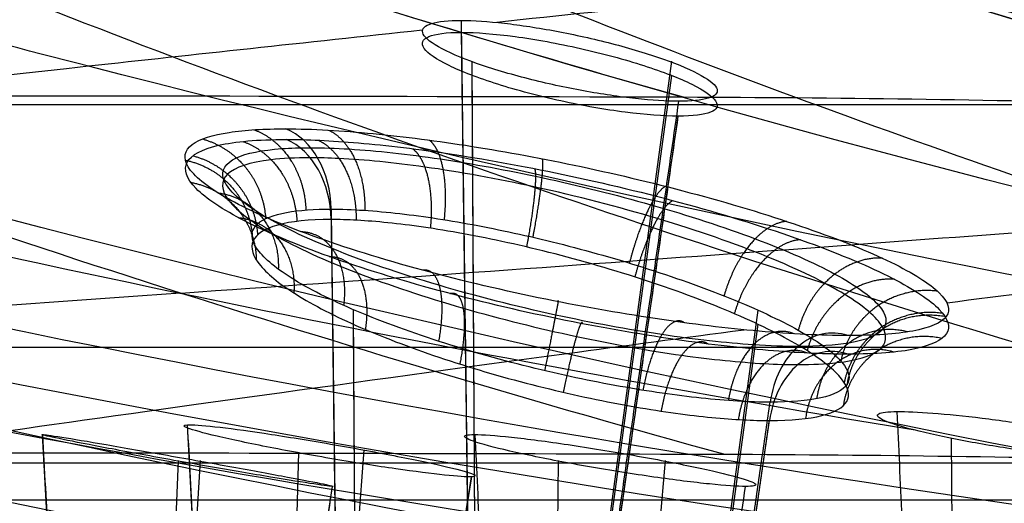
# Model space of a CAD drawing. Units: millimetres. Extents: x -63 to 63, y -41 to 24.
# Drawn here: x -38 to -32, y -5 to -2 of the extents above; entities that cross this region are included whole.
import ezdxf

# ---------------------------------------------------------------- set-up
doc = ezdxf.new("R2010")
doc.units = ezdxf.units.MM
doc.layers.add('Layer 01', color=7, linetype='Continuous', true_color=0x000000)

# ---------------------------------------------------------------- blocks, each defined once
blk = doc.blocks.new('A515301-002')
at = {"layer": 'Layer 01', "extrusion": (0, -1, 0)}
blk.add_arc((0, 0, 2.8767), 49.8824, 90, 179.95491, dxfattribs=at)
at = {"layer": 'Layer 01', "extrusion": (1.90071e-32, 1, 1.06749e-16)}
blk.add_arc((0, 0, -4.973), 49.8824, 359.95491, 90, dxfattribs=at)
at = {"layer": 'Layer 01'}
for points, knots in [([(-34.0301, -4.9227, -36.472), (-35.1098, -4.6256, -36.8085), (-38.3894, -3.6495, -37.8914), (-41.4825, -2.5201, -38.9766), (-43.4443, -1.7043, -39.7213)], [-10.476777, -10.476777, -10.476777, -10.476777, -7.102578, 0, 0, 0, 0]), ([(-29.7408, -5.0029, -40.0503), (-31.1938, -4.6164, -40.5663), (-34.6317, -3.599, -41.8692), (-37.7773, -2.4231, -43.2272), (-39.5029, -1.6975, -44.0332)], [10.914051, 10.914051, 10.914051, 10.914051, 16.026608, 23.30094, 23.30094, 23.30094, 23.30094]), ([(-26.086, -5.151, -42.5179), (-27.9683, -4.6771, -43.2374), (-31.6584, -3.597, -44.8089), (-34.9495, -2.3464, -46.4698), (-36.4961, -1.6907, -47.3221)], [-12.000271, -12.000271, -12.000271, -12.000271, -6.064203, 0, 0, 0, 0]), ([(-30.5322, -2.8959, -39.4501), (-30.5967, -2.8781, -39.4728), (-31.4262, -2.649, -39.7647), (-32.2422, -2.409, -40.0628), (-32.9819, -2.1792, -40.3418)], [2.408982, 2.408982, 2.408982, 2.408982, 2.631924, 5.278487, 5.278487, 5.278487, 5.278487]), ([(-31.5232, -3.5663, -44.8146), (-32.34, -3.6282, -43.7599), (-34.2386, -3.7697, -41.3211), (-36.1366, -3.906, -38.8855), (-37.2038, -3.981, -37.5052)], [0.321071, 0.321071, 0.321071, 0.321071, 4.805795, 10.691935, 10.691935, 10.691935, 10.691935]), ([(-37.2082, -3.9806, -37.4997), (-38.3954, -4.0636, -35.9649), (-41.636, -4.2963, -31.3149), (-45.9212, -4.6273, -22.7882), (-49.0739, -4.8951, -11.714), (-49.909, -4.9638, -3.9477), (-49.9118, -4.964, -0.039)], [0.453307, 0.453307, 0.453307, 0.453307, 6.999159, 19.464414, 31.92967, 44.353603, 44.353603, 44.353603, 44.353603]), ([(-49.8824, -4.973, -0.0393), (-49.8789, -4.9736, -2.6627), (-49.4516, -4.9555, -7.5555), (-48.1908, -4.9349, -13.2406), (-46.543, -4.9261, -18.198), (-44.3171, -4.9206, -23.1214), (-41.4006, -4.9147, -28.0235), (-37.9142, -4.9126, -32.5806), (-35.3467, -4.9184, -35.2423), (-34.0301, -4.9227, -36.472)], [-40.927093, -40.927093, -40.927093, -40.927093, -35.096978, -29.247481, -23.397985, -17.548489, -11.698993, -5.849496, 0, 0, 0, 0])]:
    blk.add_open_spline(points, degree=3, knots=knots, dxfattribs=at)
for points in [[(-36.6717, -2.1103, -37.0244), (-35.8799, -2.3601, -36.7656), (-35.0843, -2.6006, -36.5008), (-34.2683, -2.831, -36.2483)], [(-49.8824, -2.8767, 0.0393), (-49.8756, -2.876, -2.7045), (-49.4354, -2.8578, -8.0972), (-47.4669, -2.8348, -16.0131), (-44.2764, -2.8282, -23.4403), (-39.8595, -2.8207, -30.3613), (-36.2188, -2.8252, -34.4016), (-34.2683, -2.831, -36.2483)], [(-34.2683, -2.831, -36.2483), (-33.3702, -2.8336, -37.0982), (-31.5963, -2.8609, -38.6484), (-28.99, -2.9438, -40.636), (-27.2256, -3.0223, -41.8101), (-26.3476, -3.0653, -42.3563)], [(-34.0301, -4.9227, -36.472), (-33.1357, -4.9256, -37.3074), (-31.3663, -4.9518, -38.8362), (-28.7025, -5.0341, -40.8403), (-26.9508, -5.11, -41.9873), (-26.086, -5.151, -42.5179)]]:
    blk.add_open_spline(points, degree=3, dxfattribs=at)
blk = doc.blocks.new('A515301-003')
at = {"layer": 'Layer 01'}
for p, q in [((-35.4736, -7.5704, -31.4696), (-35.5012, -2.6203, -30.7917)), ((-35.0052, -7.5704, -31.9898), (-34.3341, -2.6214, -32.0881)), ((-35.4736, -7.6504, 31.4696), (-35.5012, -2.7051, 30.7924)), ((-35.0052, -7.6504, 31.9898), (-34.3346, -2.7051, 32.0881)), ((-34.9803, -7.6809, 31.4964), (-34.296, -2.9436, 30.8803)), ((-36.1787, -7.1243, -30.6282), (-36.1957, -4.0768, -30.2109)), ((-34.2422, -7.1243, -32.779), (-33.8292, -4.0795, -32.8395)), ((-36.1787, -7.2043, 30.6282), (-36.1957, -4.1621, 30.2116)), ((-34.2422, -7.2043, 32.779), (-33.8296, -4.1621, 32.8394)), ((-36.913, -9.7153, -8.4251), (-37.1667, -4.7502, -8.483)), ((-34.1391, -7.3304, 30.739), (-33.7628, -4.7254, 30.4002)), ((-37.7564, -9.7653, 2.8295), (-38.0155, -4.8074, 2.8489)), ((-32.662, -9.6536, -18.4533), (-32.6969, -4.826, -17.8867)), ((-36.4943, -9.7336, -8.6886), (-36.1339, -4.8964, -9.1285)), ((-36.6501, -9.7336, -8.0061), (-36.5166, -4.9099, -7.4549)), ((-37.434, -9.7836, 2.4543), (-37.2198, -4.9599, 1.9291)), ((-37.3817, -9.7836, 3.1524), (-37.0917, -4.9599, 3.6397)), ((-35.0475, -9.7836, 13.3791), (-34.9976, -4.9599, 12.8142)), ((-34.7918, -9.7836, 14.0307), (-34.3709, -4.9599, 14.411)), ((-36.2315, -9.752, -8.2696), (-35.5062, -5.0549, -8.1041)), ((-37.0593, -9.802, 2.7772), (-36.3184, -5.1113, 2.7217))]:
    blk.add_line(p, q, dxfattribs=at)
at = {"layer": 'Layer 01', "extrusion": (-0.001677, -0.01648, 0.999863)}
blk.add_arc((-29.2824, 87.9971, 0.1489), 96.9822, 257.308195, 270, dxfattribs=at)
at = {"layer": 'Layer 01'}
blk.add_arc((-20.2205, 90.5217), 97.9954, 251.032485, 264.188545, dxfattribs=at)
at = {"layer": 'Layer 01', "extrusion": (-0.669139, 0.000672819, 0.743137)}
blk.add_arc((3.5333, -49.3804, -0.0018), 0.5, 91.04201, 163.39258, dxfattribs=at)
at = {"layer": 'Layer 01', "extrusion": (0.669129, -1.26929e-06, 0.743146)}
blk.add_arc((-3.5574, 49.3833, 0.0001), 0.4999, 270.99781, 342.7845, dxfattribs=at)
at = {"layer": 'Layer 01', "extrusion": (-0.669099, 0.000226276, 0.743174)}
blk.add_arc((4.7246, -44.935, -0.003), 0.5, 166.0377, 259.01405, dxfattribs=at)
at = {"layer": 'Layer 01', "extrusion": (0.66913, 1.00503e-06, 0.743145)}
blk.add_arc((-4.8208, 44.9416, 0), 0.5, 345.45917, 79.00181, dxfattribs=at)
at = {"layer": 'Layer 01'}
for points, knots in [([(-32.9105, -4.7823, -18.0579), (-35.7221, -4.3202, -18.3983), (-40.4861, -3.3339, -19.0091), (-45.0917, -2.0213, -19.6425), (-46.9519, -1.4281, -19.9046)], [6.170648, 6.170648, 6.170648, 6.170648, 15.063761, 21.320414, 21.320414, 21.320414, 21.320414]), ([(-24.95, -5.0445, -25.4048), (-29.249, -4.5279, -26.1165), (-35.1274, -3.4329, -27.2537), (-40.6765, -1.8603, -28.4741), (-42.0993, -1.4189, -28.7964)], [0.306203, 0.306203, 0.306203, 0.306203, 15.063761, 20.302158, 20.302158, 20.302158, 20.302158]), ([(-21.8904, -4.3955, -32.8585), (-25.6522, -3.8792, -33.6661), (-30.3414, -2.9357, -34.9206), (-34.7657, -1.6794, -36.2496), (-35.6032, -1.4258, -36.5159)], [0, 0, 0, 0, 11.71506, 14.52898, 14.52898, 14.52898, 14.52898]), ([(-29.0915, -5.8629, -8.9088), (-33.9369, -5.3653, -9.1713), (-41.0118, -4.1203, -9.5956), (-47.8393, -2.141, -10.0403), (-49.9502, -1.4491, -10.1798)], [0.307397, 0.307397, 0.307397, 0.307397, 15.063761, 21.853026, 21.853026, 21.853026, 21.853026]), ([(-21.994, -5.3793, -33.005), (-26.9135, -4.7012, -34.0802), (-31.9577, -3.6081, -35.5129), (-36.5518, -2.1477, -36.9893), (-36.6236, -2.1251, -37.0128)], [-15.558023, -15.558023, -15.558023, -15.558023, -0.243697, 0, 0, 0, 0]), ([(-35.7942, -2.4404, -31.4614), (-36.4828, -2.5137, -30.2831), (-38.6006, -2.743, -26.3569), (-40.8911, -3.0047, -20.6886), (-42.5886, -3.2073, -14.5347), (-43.8907, -3.361, -8.1866), (-44.3946, -3.4134, -3.2804), (-44.3934, -3.4132, 0.0181)], [6.045277, 6.045277, 6.045277, 6.045277, 10.541176, 20.659176, 25.718176, 30.777176, 40.913759, 40.913759, 40.913759, 40.913759]), ([(-28.2701, -5.7269, -13.2205), (-33.058, -5.2242, -13.6162), (-38.3174, -4.2979, -14.098), (-43.4151, -2.9774, -14.5966), (-43.8511, -2.8613, -14.6394)], [0.307099, 0.307099, 0.307099, 0.307099, 15.063761, 16.448855, 16.448855, 16.448855, 16.448855]), ([(-33.5938, -4.2917, -30.2481), (-33.6737, -4.2917, -30.1593), (-33.9127, -4.283, -29.9373), (-34.3885, -4.23, -29.674), (-35.0335, -4.1112, -29.5506), (-35.721, -3.9359, -29.6569), (-36.3517, -3.7195, -30.0241), (-36.8059, -3.4962, -30.616), (-36.9992, -3.3067, -31.3284), (-36.9247, -3.1812, -32.0247), (-36.6937, -3.1337, -32.5141), (-36.5084, -3.1277, -32.7501), (-36.4475, -3.1278, -32.8178)], [0.1258454, 0.1258454, 0.1258454, 0.1258454, 0.1724483, 0.2526409, 0.3359732, 0.4272136, 0.5228755, 0.6186306, 0.7124784, 0.7986511, 0.87447, 0.9076272, 0.9076272, 0.9076272, 0.9076272]), ([(-36.4475, -3.1278, -32.8178), (-36.3778, -3.1279, -32.8951), (-36.151, -3.1356, -33.1108), (-35.6981, -3.1853, -33.3738), (-35.0786, -3.2992, -33.5088), (-34.4269, -3.4624, -33.4374), (-33.8162, -3.6624, -33.1359), (-33.3455, -3.8711, -32.6289), (-33.085, -4.0576, -31.9902), (-33.061, -4.199, -31.3079), (-33.2508, -4.2765, -30.7065), (-33.4771, -4.2917, -30.3777), (-33.5938, -4.2917, -30.2481)], [0.1307285, 0.1307285, 0.1307285, 0.1307285, 0.1684985, 0.2440385, 0.319533, 0.401005, 0.4893256, 0.5793138, 0.6686395, 0.757275, 0.8435983, 0.9115178, 0.9115178, 0.9115178, 0.9115178]), ([(-36.4492, -3.1871, 32.819), (-36.5353, -3.1871, 32.7234), (-36.7592, -3.1984, 32.4213), (-36.9792, -3.2719, 31.831), (-36.9688, -3.4309, 31.0931), (-36.6935, -3.6379, 30.4216), (-36.2012, -3.8619, 29.9087), (-35.5718, -4.0711, 29.6149), (-34.9002, -4.2393, 29.5599), (-34.2846, -4.349, 29.7199), (-33.8598, -4.392, 29.986), (-33.657, -4.3979, 30.1828), (-33.5963, -4.3979, 30.2502)], [0.1306857, 0.1306857, 0.1306857, 0.1306857, 0.1771565, 0.2659904, 0.3561835, 0.4476476, 0.5394149, 0.6298515, 0.717728, 0.801471, 0.8761645, 0.9115833, 0.9115833, 0.9115833, 0.9115833]), ([(-33.5963, -4.3979, 30.2502), (-33.5107, -4.3979, 30.3453), (-33.2994, -4.3874, 30.6302), (-33.0848, -4.3228, 31.1776), (-33.0628, -4.1832, 31.8683), (-33.2858, -3.9907, 32.5357), (-33.747, -3.7655, 33.0906), (-34.3931, -3.5401, 33.4382), (-35.1107, -3.3543, 33.5176), (-35.767, -3.2351, 33.3503), (-36.1974, -3.1923, 33.0743), (-36.3964, -3.1871, 32.8778), (-36.4493, -3.1871, 32.8191)], [0.1255744, 0.1255744, 0.1255744, 0.1255744, 0.1754949, 0.2633722, 0.3522779, 0.4435748, 0.5374104, 0.6321676, 0.7236967, 0.8063148, 0.8789241, 0.9076131, 0.9076131, 0.9076131, 0.9076131]), ([(-33.9113, -4.1954, -29.4992), (-34.269, -4.2431, -28.7982), (-35.9324, -4.4667, -25.3823), (-37.8561, -4.7347, -20.333), (-39.4429, -4.9622, -14.2933), (-40.7015, -5.1333, -8.0692), (-41.247, -5.1904, -3.2499), (-41.247, -5.1904)], [7.977631, 7.977631, 7.977631, 7.977631, 10.667493, 20.915724, 26.039839, 31.163955, 41.412186, 41.412186, 41.412186, 41.412186])]:
    blk.add_open_spline(points, degree=3, knots=knots, dxfattribs=at)
for points, degree in [([(-34.5037, -5.5177, -18.3252), (-39.1248, -4.6894, -18.902), (-43.6875, -3.5498, -19.5212), (-48.0202, -2.1258, -20.1393)], 3), ([(-27.0592, -5.7705, -25.8607), (-32.5608, -4.9935, -26.8316), (-38.0659, -3.7482, -27.9852), (-43.1532, -2.118, -29.1571)], 3), ([(-33.0477, -2.1542, -35.7299), (-33.8555, -2.2366, -34.5863), (-34.6265, -2.3168, -33.4072), (-35.3581, -2.3941, -32.1956)], 3), ([(-29.5919, -3.1456, -39.127), (-30.7289, -2.8483, -39.5153), (-31.8453, -2.5305, -39.9167), (-32.9325, -2.1945, -40.3266)], 3), ([(-34.2949, -2.8558, -30.8792), (-34.3658, -2.8557, -30.8004), (-34.5368, -2.8452, -30.6679), (-34.8475, -2.7995, -30.5728), (-35.1756, -2.7286, -30.5954), (-35.4906, -2.6355, -30.7506), (-35.7231, -2.5348, -31.0351), (-35.8162, -2.45, -31.3857), (-35.7607, -2.3944, -31.7443), (-35.6396, -2.3829, -31.9408), (-35.5654, -2.383, -32.0233)], 3), ([(-35.5654, -2.383, -32.0233), (-35.4943, -2.3831, -32.1022), (-35.3225, -2.3942, -32.2352), (-35.0115, -2.4416, -32.3297), (-34.6843, -2.5141, -32.3073), (-34.3684, -2.6086, -32.1503), (-34.1392, -2.7072, -31.8699), (-34.0441, -2.7907, -31.5184), (-34.0996, -2.8447, -31.1584), (-34.2205, -2.8559, -30.9618), (-34.2949, -2.8558, -30.8792)], 3), ([(-35.4985, -7.5398, -31.963), (-35.532, -4.9614, -31.9931), (-35.5654, -2.383, -32.0233)], 2), ([(-34.296, -2.9436, 30.8803), (-34.3815, -2.9436, 30.7853), (-34.5946, -2.9278, 30.6321), (-34.9837, -2.8598, 30.5589), (-35.3667, -2.7586, 30.6635), (-35.6614, -2.6456, 30.9241), (-35.8125, -2.5414, 31.2946), (-35.7835, -2.4694, 31.6963), (-35.6518, -2.4528, 31.9276), (-35.5656, -2.4528, 32.0234)], 3), ([(-35.5656, -2.4528, 32.0234), (-35.4794, -2.4528, 32.119), (-35.2634, -2.4694, 32.2741), (-34.8672, -2.5412, 32.3452), (-34.4825, -2.6456, 32.2337), (-34.1924, -2.7586, 31.9679), (-34.0484, -2.8596, 31.5983), (-34.0804, -2.9278, 31.2033), (-34.2105, -2.9436, 30.9753), (-34.296, -2.9436, 30.8803)], 3), ([(-35.5656, -2.4528, 32.0234), (-35.532, -5.0363, 31.9932), (-35.4985, -7.6198, 31.963)], 2), ([(-34.2949, -2.8558, -30.8792), (-34.6376, -5.2283, -31.1878), (-34.9803, -7.6009, -31.4964)], 2), ([(-34.9803, -7.6809, 31.4964), (-34.6382, -5.3122, 31.1883), (-34.296, -2.9436, 30.8803)], 2), ([(-33.3043, -4.2281, -29.9875), (-33.4603, -4.2281, -29.8142), (-33.8076, -4.2101, -29.5311), (-34.4194, -4.1365, -29.2708), (-35.1062, -4.0152, -29.1931), (-35.8487, -3.8391, -29.3509), (-36.5095, -3.629, -29.7708), (-36.9793, -3.4185, -30.3877), (-37.2075, -3.2309, -31.1354), (-37.173, -3.0991, -31.8704), (-36.9418, -3.0295, -32.4944), (-36.7181, -3.0172, -32.8081), (-36.5921, -3.0174, -32.9481)], 3), ([(-36.5921, -3.0174, -32.9481), (-36.4361, -3.0175, -33.1212), (-36.091, -3.0376, -33.4008), (-35.5127, -3.1128, -33.6515), (-34.8728, -3.2311, -33.7398), (-34.1803, -3.3966, -33.629), (-33.5179, -3.5989, -33.2733), (-33.0159, -3.8025, -32.713), (-32.7301, -3.9834, -32.0205), (-32.6857, -4.1251, -31.2663), (-32.8962, -4.2115, -30.5372), (-33.1484, -4.2282, -30.1608), (-33.3043, -4.2281, -29.9875)], 3), ([(-33.3048, -4.3369, 29.9878), (-33.4296, -4.3369, 29.8493), (-33.7114, -4.3253, 29.5995), (-34.2954, -4.2605, 29.3054), (-34.9986, -4.1377, 29.1913), (-35.7126, -3.9686, 29.3068), (-36.3621, -3.7674, 29.6526), (-36.8653, -3.5556, 30.2011), (-37.1573, -3.36, 30.8865), (-37.2099, -3.2034, 31.6284), (-37.0195, -3.103, 32.3492), (-36.7575, -3.0798, 32.7577), (-36.589, -3.0797, 32.9449)], 3), ([(-36.589, -3.0797, 32.9449), (-36.4682, -3.0797, 33.0791), (-36.1915, -3.0917, 33.3258), (-35.627, -3.1582, 33.6159), (-34.9354, -3.284, 33.7432), (-34.1842, -3.4681, 33.6323), (-33.5097, -3.6825, 33.266), (-33.0081, -3.8956, 32.6993), (-32.7305, -4.0819, 32.0117), (-32.6878, -4.2251, 31.2838), (-32.8796, -4.3159, 30.5751), (-33.1371, -4.3369, 30.1742), (-33.3048, -4.3369, 29.9878)], 3), ([(-33.7589, -4.6179, -30.3966), (-33.8771, -4.6179, -30.2653), (-34.1519, -4.6012, -30.0393), (-34.6258, -4.5329, -29.8375), (-35.161, -4.4202, -29.7739), (-35.7403, -4.2563, -29.8938), (-36.2581, -4.0604, -30.2182), (-36.628, -3.8637, -30.6986), (-36.8094, -3.688, -31.2836), (-36.7833, -3.5644, -31.8614), (-36.6039, -3.499, -32.3505), (-36.4235, -3.4875, -32.6023), (-36.3272, -3.4877, -32.7092)], 3), ([(-36.3272, -3.4877, -32.7092), (-36.2073, -3.4878, -32.8423), (-35.9315, -3.5068, -33.067), (-35.4781, -3.5773, -33.2614), (-34.975, -3.6883, -33.33), (-34.4326, -3.8434, -33.2407), (-33.9161, -4.0325, -32.9599), (-33.5269, -4.2225, -32.5201), (-33.307, -4.3908, -31.979), (-33.276, -4.5224, -31.3907), (-33.4387, -4.6025, -30.8267), (-33.6422, -4.618, -30.5263), (-33.7589, -4.6179, -30.3966)], 3), ([(-36.3272, -3.4877, -32.7092), (-36.3045, -5.2429, -32.6887), (-36.2817, -6.9982, -32.6682)], 2), ([(-36.3275, -3.5486, 32.7094), (-36.4563, -3.5486, 32.5664), (-36.6686, -3.5705, 32.2379), (-36.8148, -3.6651, 31.6728), (-36.772, -3.8125, 31.0898), (-36.5405, -3.996, 30.5547), (-36.1456, -4.1939, 30.1294), (-35.6383, -4.3818, 29.8632), (-35.0821, -4.5396, 29.7759), (-34.5338, -4.6542, 29.8675), (-34.0807, -4.7148, 30.0958), (-33.8567, -4.7254, 30.296), (-33.7628, -4.7254, 30.4002)], 3), ([(-36.3275, -3.5486, 32.7094), (-36.3046, -5.3134, 32.6888), (-36.2817, -7.0782, 32.6682)], 2), ([(-33.7628, -4.7254, 30.4002), (-33.6367, -4.7254, 30.5403), (-33.4288, -4.7059, 30.86), (-33.2807, -4.6213, 31.4084), (-33.3104, -4.4878, 31.9759), (-33.5234, -4.3141, 32.5122), (-33.9107, -4.1153, 32.9561), (-34.4357, -3.9143, 33.2458), (-35.0247, -3.7412, 33.3361), (-35.5699, -3.6225, 33.237), (-36.0133, -3.5599, 33.0107), (-36.2349, -3.5486, 32.8123), (-36.3275, -3.5486, 32.7094)], 3), ([(-30.6258, -3.7662, -35.1828), (-31.3576, -3.8598, -34.0583), (-32.0575, -3.9506, -32.9025), (-32.723, -4.0381, -31.7176)], 3), ([(-28.3707, -6.7202, -13.2785), (-33.112, -6.2219, -13.6771), (-37.874, -5.3863, -14.117), (-42.5059, -4.2349, -14.5697)], 3), ([(-34.1391, -7.2504, -30.739), (-33.949, -5.9342, -30.5678), (-33.7589, -4.6179, -30.3966)], 2), ([(-31.5394, -4.9707, -18.2093), (-31.5919, -4.9713, -18.1186), (-31.7309, -4.966, -17.9542), (-32.026, -4.9375, -17.7968), (-32.3522, -4.8929, -17.7611), (-32.6827, -4.8357, -17.8515), (-32.9663, -4.7715, -18.0848), (-33.1227, -4.7185, -18.3985), (-33.1454, -4.6821, -18.7493), (-33.0703, -4.6733, -18.9652), (-33.0149, -4.6727, -19.0612)], 3), ([(-33.0149, -4.6727, -19.0612), (-32.9621, -4.6722, -19.1527), (-32.8217, -4.6781, -19.3186), (-32.5241, -4.7087, -19.4758), (-32.1954, -4.7551, -19.5108), (-31.8601, -4.8142, -19.4133), (-31.5888, -4.875, -19.186), (-31.4306, -4.9266, -18.8723), (-31.4088, -4.9615, -18.5201), (-31.484, -4.97, -18.3051), (-31.5394, -4.9707, -18.2093)], 3), ([(-32.7897, -9.6353, -18.9311), (-32.9023, -7.154, -18.9961), (-33.0149, -4.6727, -19.0612)], 2), ([(-35.5062, -5.0549, -8.1041), (-35.534, -5.0561, -7.9829), (-35.643, -5.0491, -7.7528), (-35.9351, -5.0119, -7.5078), (-36.3092, -4.9531, -7.4085), (-36.6942, -4.8831, -7.4815), (-37.0178, -4.8144, -7.7259), (-37.1963, -4.7646, -8.0924), (-37.1951, -4.7514, -8.358), (-37.1667, -4.7502, -8.483)], 3), ([(-37.1667, -4.7502, -8.483), (-37.1389, -4.749, -8.605), (-37.0293, -4.7567, -8.8375), (-36.7324, -4.7967, -9.0842), (-36.3571, -4.8573, -9.1805), (-35.9725, -4.9272, -9.1048), (-35.6504, -4.9939, -8.8575), (-35.4756, -5.0411, -8.4918), (-35.4776, -5.0536, -8.2283), (-35.5062, -5.0549, -8.1041)], 3), ([(-36.913, -9.7153, -8.4251), (-37.0398, -7.2328, -8.4541), (-37.1667, -4.7502, -8.483)], 2), ([(-34.1391, -7.3304, 30.739), (-33.951, -6.0279, 30.5696), (-33.7628, -4.7254, 30.4002)], 2), ([(-36.3184, -5.1113, 2.7217), (-36.3279, -5.1113, 2.596), (-36.4026, -5.1016, 2.3481), (-36.6654, -5.0597, 2.0574), (-37.0288, -4.9978, 1.9101), (-37.418, -4.9281, 1.9349), (-37.7642, -4.863, 2.132), (-37.9871, -4.8179, 2.4619), (-38.025, -4.8074, 2.7219), (-38.0155, -4.8074, 2.8489)], 3), ([(-38.0155, -4.8074, 2.8489), (-38.006, -4.8074, 2.976), (-37.9296, -4.8179, 3.2276), (-37.6595, -4.8631, 3.5207), (-37.2881, -4.9282, 3.6636), (-36.8997, -4.9978, 3.63), (-36.5622, -5.0598, 3.43), (-36.3459, -5.1016, 3.1035), (-36.309, -5.1113, 2.8473), (-36.3184, -5.1113, 2.7217)], 3), ([(-38.0155, -4.8074, 2.8489), (-37.8859, -7.2863, 2.8392), (-37.7564, -9.7653, 2.8295)], 2), ([(-33.9027, -5.1113, 13.3058), (-33.9487, -5.1113, 13.1885), (-34.0932, -5.1016, 12.9736), (-34.43, -5.0597, 12.7733), (-34.8207, -4.9978, 12.7397), (-35.1853, -4.9281, 12.878), (-35.458, -4.863, 13.1684), (-35.5737, -4.8179, 13.5495), (-35.5334, -4.8074, 13.809), (-35.4869, -4.8074, 13.9276)], 3), ([(-35.4869, -4.8074, 13.9276), (-35.4403, -4.8074, 14.0463), (-35.2931, -4.8179, 14.2642), (-34.9486, -4.8631, 14.4647), (-34.5516, -4.9282, 14.4917), (-34.1904, -4.9978, 14.3452), (-33.9268, -5.0598, 14.0545), (-33.8164, -5.1016, 13.6788), (-33.8567, -5.1113, 13.4231), (-33.9027, -5.1113, 13.3058)], 3), ([(-35.4869, -4.8074, 13.9276), (-35.3659, -7.2863, 13.8801), (-35.245, -9.7653, 13.8326)], 2), ([(-35.5062, -5.0549, -8.1041), (-35.8688, -7.4034, -8.1868), (-36.2315, -9.752, -8.2696)], 2), ([(-37.0593, -9.802, 2.7772), (-36.6889, -7.4566, 2.7495), (-36.3184, -5.1113, 2.7217)], 2), ([(-34.5943, -9.802, 13.5772), (-34.2485, -7.4566, 13.4415), (-33.9027, -5.1113, 13.3058)], 2)]:
    blk.add_open_spline(points, degree=degree, dxfattribs=at)
for points, weights, knots in [([(-36.7795, -3.0228, -32.7103), (-36.7173, -3.045, -32.6686), (-36.6621, -3.0833, -32.6325), (-36.616, -3.1333, -32.603), (-36.5325, -3.2238, -32.5498), (-36.4798, -3.349, -32.5192), (-36.4747, -3.4928, -32.522)], [1.04626113375, 1.08264199628, 1.14048094442, 1.21977797818, 1.08348453614, 1.01058200738, 1.00107039192], [0.7293961, 0.7293961, 0.7293961, 0.7293961, 1, 1, 1, 1.4651061, 1.4651061, 1.4651061, 1.4651061]), ([(-36.3422, -3.025, -33.1869), (-36.2953, -3.0471, -33.1283), (-36.2547, -3.0854, -33.0762), (-36.2216, -3.1355, -33.0325), (-36.1618, -3.226, -32.9535), (-36.1274, -3.3511, -32.9031), (-36.1306, -3.4948, -32.8971)], [1.0460787273, 1.08244892263, 1.14034951581, 1.21978050684, 1.08348731287, 1.01058407209, 1.00107078452], [0.7289421, 0.7289421, 0.7289421, 0.7289421, 1, 1, 1, 1.4650999, 1.4650999, 1.4650999, 1.4650999]), ([(-37.0797, -3.0769, -32.0909), (-37.0043, -3.098, -32.0702), (-36.9371, -3.1364, -32.0542), (-36.8808, -3.1875, -32.0431), (-36.7825, -3.2767, -32.0237), (-36.7192, -3.4007, -32.0196), (-36.7107, -3.5435, -32.0347)], [1.04265102479, 1.07876244789, 1.13780476568, 1.21977797818, 1.08348442655, 1.01058189015, 1.00107036898], [0.7202636, 0.7202636, 0.7202636, 0.7202636, 1, 1, 1, 1.4651065, 1.4651065, 1.4651065, 1.4651065]), ([(-36.8435, -3.0913, 32.6038), (-36.7809, -3.1133, 32.567), (-36.7252, -3.1505, 32.5354), (-36.6782, -3.1988, 32.5098), (-36.5903, -3.2892, 32.4618), (-36.5342, -3.4149, 32.4355), (-36.5277, -3.5595, 32.4408)], [1.04972756354, 1.08649472288, 1.14365033344, 1.22119439524, 1.08361209062, 1.01021164691, 1.0009930641], [0.7370727, 0.7370727, 0.7370727, 0.7370727, 1, 1, 1, 1.4664979, 1.4664979, 1.4664979, 1.4664979]), ([(-36.4029, -3.0841, 33.1293), (-36.3557, -3.1063, 33.0748), (-36.3146, -3.1434, 33.0264), (-36.2806, -3.1915, 32.9855), (-36.2166, -3.2821, 32.9086), (-36.1791, -3.408, 32.8598), (-36.181, -3.5527, 32.8546)], [1.05032183258, 1.08711014775, 1.14406933206, 1.22119938551, 1.08360790443, 1.010205398, 1.00099186622], [0.7384824, 0.7384824, 0.7384824, 0.7384824, 1, 1, 1, 1.4665185, 1.4665185, 1.4665185, 1.4665185]), ([(-35.7528, -3.0832, -33.5389), (-35.7255, -3.104, -33.4649), (-35.7037, -3.1425, -33.3988), (-35.6879, -3.1939, -33.3432), (-35.6606, -3.283, -33.2467), (-35.6516, -3.4068, -33.1837), (-35.6667, -3.5495, -33.1734)], [1.04201262617, 1.078065139, 1.13732109922, 1.21978050684, 1.08348702772, 1.01058376704, 1.00107072481], [0.7186076, 0.7186076, 0.7186076, 0.7186076, 1, 1, 1, 1.4651009, 1.4651009, 1.4651009, 1.4651009]), ([(-35.8514, -3.1336, 33.4909), (-35.8219, -3.1549, 33.4218), (-35.7978, -3.1922, 33.3598), (-35.7796, -3.2413, 33.3073), (-35.7465, -3.3307, 33.2118), (-35.7332, -3.4555, 33.1493), (-35.7467, -3.5993, 33.1391)], [1.04681279401, 1.0834438181, 1.14157268193, 1.22119938551, 1.08360774081, 1.01020522343, 1.00099183335], [0.7300172, 0.7300172, 0.7300172, 0.7300172, 1, 1, 1, 1.4665191, 1.4665191, 1.4665191, 1.4665191]), ([(-37.1801, -3.201, -31.3233), (-37.0942, -3.2188, -31.3306), (-37.0183, -3.2574, -31.3416), (-36.956, -3.3111, -31.355), (-36.8557, -3.3975, -31.3765), (-36.793, -3.5189, -31.4033), (-36.7881, -3.6599, -31.4314)], [1.03462475652, 1.06969754052, 1.13141528108, 1.21977797818, 1.083484302, 1.01058175691, 1.0010703429], [0.6984592, 0.6984592, 0.6984592, 0.6984592, 1, 1, 1, 1.4651069, 1.4651069, 1.4651069, 1.4651069]), ([(-37.1366, -3.1751, 31.853), (-37.0595, -3.1954, 31.841), (-36.9908, -3.2329, 31.8333), (-36.9332, -3.283, 31.8297), (-36.8314, -3.3714, 31.8233), (-36.766, -3.4952, 31.8295), (-36.7576, -3.6384, 31.8499)], [1.04366749375, 1.08007598887, 1.1392516227, 1.22119439524, 1.08361140027, 1.0102109103, 1.00099292533], [0.7221581, 0.7221581, 0.7221581, 0.7221581, 1, 1, 1, 1.4665003, 1.4665003, 1.4665003, 1.4665003]), ([(-35.0926, -3.1924, -33.6988), (-35.0888, -3.2105, -33.613), (-35.0898, -3.2491, -33.5368), (-35.0948, -3.3027, -33.4737), (-35.103, -3.3893, -33.3716), (-35.121, -3.5109, -33.3062), (-35.1478, -3.652, -33.2979)], [1.03503541864, 1.07017862318, 1.13176031925, 1.21978050684, 1.08348674274, 1.01058346217, 1.00107066513], [0.6996315, 0.6996315, 0.6996315, 0.6996315, 1, 1, 1, 1.4651019, 1.4651019, 1.4651019, 1.4651019]), ([(-35.136, -3.2505, 33.691), (-35.1308, -3.2689, 33.6084), (-35.1304, -3.3066, 33.5348), (-35.134, -3.3582, 33.4734), (-35.1401, -3.4449, 33.3702), (-35.1571, -3.5672, 33.3038), (-35.1841, -3.7092, 33.2951)], [1.0387689007, 1.07465952913, 1.13546969074, 1.22119938551, 1.08360755464, 1.01020502479, 1.00099179596], [0.7093244, 0.7093244, 0.7093244, 0.7093244, 1, 1, 1, 1.4665197, 1.4665197, 1.4665197, 1.4665197]), ([(-37.1481, -3.3306, 31.0461), (-37.0623, -3.3469, 31.0644), (-36.9869, -3.3845, 31.086), (-36.9255, -3.4377, 31.1087), (-36.8272, -3.5228, 31.1451), (-36.7672, -3.6435, 31.1833), (-36.7653, -3.7845, 31.2163)], [1.03382625131, 1.06894180323, 1.13139785121, 1.22119439524, 1.08361069935, 1.01021016242, 1.00099278445], [0.6955284, 0.6955284, 0.6955284, 0.6955284, 1, 1, 1, 1.4665027, 1.4665027, 1.4665027, 1.4665027]), ([(-36.9895, -3.3924, -30.5141), (-36.9013, -3.404, -30.5569), (-36.8253, -3.4421, -30.6017), (-36.7658, -3.4994, -30.6445), (-36.68, -3.582, -30.7062), (-36.631, -3.7002, -30.7612), (-36.6363, -3.8392, -30.7977)], [1.02422607977, 1.05672082943, 1.12190479556, 1.21977797818, 1.08348416636, 1.0105816118, 1.00107031451], [0.6660044, 0.6660044, 0.6660044, 0.6660044, 1, 1, 1, 1.4651074, 1.4651074, 1.4651074, 1.4651074]), ([(-34.3707, -3.354, -33.6428), (-34.3969, -3.367, -33.5506), (-34.4266, -3.4053, -33.47), (-34.4571, -3.4619, -33.4054), (-34.5019, -3.5453, -33.3104), (-34.5463, -3.6641, -33.2529), (-34.582, -3.8035, -33.2522)], [1.0260932101, 1.05918328553, 1.12374571777, 1.21978050684, 1.08348643519, 1.01058313316, 1.00107060074], [0.6722817, 0.6722817, 0.6722817, 0.6722817, 1, 1, 1, 1.4651029, 1.4651029, 1.4651029, 1.4651029]), ([(-34.3275, -3.4375, 33.6289), (-34.3551, -3.4504, 33.5387), (-34.3863, -3.4878, 33.4599), (-34.418, -3.543, 33.3966), (-34.4657, -3.626, 33.3015), (-34.5129, -3.745, 33.2443), (-34.5503, -3.8849, 33.2444)], [1.02791123952, 1.06168673369, 1.12611611569, 1.22119938551, 1.08360734839, 1.01020480473, 1.00099175452], [0.6776101, 0.6776101, 0.6776101, 0.6776101, 1, 1, 1, 1.4665204, 1.4665204, 1.4665204, 1.4665204]), ([(-36.8703, -3.5372, 30.289), (-36.7854, -3.5464, 30.3425), (-36.7132, -3.5834, 30.3974), (-36.6577, -3.6405, 30.4489), (-36.5785, -3.7217, 30.5221), (-36.5357, -3.8392, 30.5853), (-36.5453, -3.9784, 30.6241)], [1.02290342459, 1.05508554511, 1.12118253532, 1.22119439524, 1.08360998856, 1.01020940401, 1.0009926416], [0.6608915, 0.6608915, 0.6608915, 0.6608915, 1, 1, 1, 1.4665051, 1.4665051, 1.4665051, 1.4665051]), ([(-33.6617, -3.5594, -33.3252), (-33.7238, -3.5642, -33.237), (-33.7873, -3.6012, -33.1622), (-33.846, -3.6615, -33.1057), (-33.9237, -3.7414, -33.031), (-33.9895, -3.8574, -32.991), (-34.0283, -3.9955, -33.0012)], [1.01689448293, 1.04625484842, 1.11388352305, 1.21978050684, 1.0834861018, 1.01058277649, 1.00107053093], [0.638627, 0.638627, 0.638627, 0.638627, 1, 1, 1, 1.465104, 1.465104, 1.465104, 1.465104]), ([(-36.5042, -3.619, -29.8284), (-36.4281, -3.6211, -29.9094), (-36.3657, -3.6575, -29.9895), (-36.3209, -3.7188, -30.0611), (-36.2633, -3.7976, -30.1531), (-36.2372, -3.913, -30.2265), (-36.2543, -4.051, -30.2634)], [1.01465646277, 1.04272237585, 1.11109621432, 1.21977797818, 1.08348402796, 1.01058146374, 1.00107028553], [0.6291197, 0.6291197, 0.6291197, 0.6291197, 1, 1, 1, 1.4651078, 1.4651078, 1.4651078, 1.4651078]), ([(-33.5813, -3.6669, 33.2657), (-33.6472, -3.6708, 33.1802), (-33.7143, -3.7068, 33.1081), (-33.7762, -3.7663, 33.0541), (-33.8587, -3.8454, 32.9823), (-33.928, -3.9614, 32.9451), (-33.9681, -4.1, 32.9574)], [1.01719504415, 1.04684687565, 1.11484832277, 1.22119938551, 1.08360713487, 1.01020457691, 1.00099171163], [0.6394054, 0.6394054, 0.6394054, 0.6394054, 1, 1, 1, 1.4665211, 1.4665211, 1.4665211, 1.4665211]), ([(-36.3384, -3.7654, 29.687), (-36.2687, -3.7646, 29.7764), (-36.2128, -3.7997, 29.8646), (-36.1742, -3.861, 29.9425), (-36.1253, -3.9387, 30.0414), (-36.1062, -4.0537, 30.1192), (-36.1271, -4.1921, 30.1561)], [1.01346415447, 1.04086994873, 1.11011336232, 1.22119439524, 1.0836092754, 1.01020864309, 1.00099249828], [0.6233595, 0.6233595, 0.6233595, 0.6233595, 1, 1, 1, 1.4665075, 1.4665075, 1.4665075, 1.4665075]), ([(-33.1019, -3.7748, -32.7676), (-33.1996, -3.769, -32.6983), (-33.2958, -3.8036, -32.643), (-33.3799, -3.8678, -32.6055), (-33.4804, -3.9445, -32.5607), (-33.5583, -4.0586, -32.5434), (-33.5939, -4.1966, -32.563)], [1.0094455534, 1.0335235698, 1.10363522095, 1.21978050684, 1.08348576211, 1.01058241309, 1.00107045981], [0.6036547, 0.6036547, 0.6036547, 0.6036547, 1, 1, 1, 1.4651052, 1.4651052, 1.4651052, 1.4651052]), ([(-35.7951, -3.8443, -29.3787), (-35.7482, -3.8348, -29.4924), (-35.7145, -3.8684, -29.6021), (-35.6958, -3.9336, -29.6955), (-35.674, -4.0094, -29.804), (-35.6734, -4.123, -29.8845), (-35.6988, -4.2612, -29.9156)], [1.00767853999, 1.02994624161, 1.10064605435, 1.21977797818, 1.0834838897, 1.01058131583, 1.00107025659], [0.5934582, 0.5934582, 0.5934582, 0.5934582, 1, 1, 1, 1.4651083, 1.4651083, 1.4651083, 1.4651083]), ([(-33.0313, -3.8984, 32.6563), (-33.1334, -3.8907, 32.5922), (-33.2338, -3.9242, 32.542), (-33.3213, -3.9879, 32.5091), (-33.4257, -4.0639, 32.4698), (-33.5062, -4.178, 32.4571), (-33.5418, -4.3166, 32.4792)], [1.00919059488, 1.03312239196, 1.10379198884, 1.22119938551, 1.08360692342, 1.0102043513, 1.00099166916], [0.6019178, 0.6019178, 0.6019178, 0.6019178, 1, 1, 1, 1.4665219, 1.4665219, 1.4665219, 1.4665219]), ([(-32.7787, -3.9688, -32.0462), (-32.9031, -3.9517, -32.0117), (-33.0231, -3.9833, -31.9892), (-33.1239, -4.0508, -31.9797), (-33.235, -4.1253, -31.9692), (-33.316, -4.2384, -31.9748), (-33.3449, -4.3772, -31.9992)], [1.00478483465, 1.02321400423, 1.09487922829, 1.21978050684, 1.08348542492, 1.01058205237, 1.00107038921], [0.5737749, 0.5737749, 0.5737749, 0.5737749, 1, 1, 1, 1.4651064, 1.4651064, 1.4651064, 1.4651064]), ([(-35.6321, -3.9819, 29.3231), (-35.5931, -3.9696, 29.4415), (-35.5671, -4.0019, 29.5557), (-35.5552, -4.067, 29.6524), (-35.5414, -4.1421, 29.7637), (-35.5468, -4.2557, 29.8455), (-35.5744, -4.3946, 29.8756)], [1.00700085242, 1.02856802505, 1.09996587266, 1.22119439524, 1.0836085726, 1.0102078932, 1.00099235706], [0.5889526, 0.5889526, 0.5889526, 0.5889526, 1, 1, 1, 1.4665099, 1.4665099, 1.4665099, 1.4665099]), ([(-34.9996, -4.0296, -29.2288), (-34.995, -4.0087, -29.3606), (-35.0007, -4.0391, -29.4861), (-35.014, -4.1076, -29.5893), (-35.0283, -4.1814, -29.7004), (-35.0504, -4.2943, -29.7788), (-35.0779, -4.4335, -29.8024)], [1.00365213181, 1.02010485866, 1.09214680745, 1.21977797818, 1.08348375782, 1.01058117475, 1.00107022898], [0.5644542, 0.5644542, 0.5644542, 0.5644542, 1, 1, 1, 1.4651088, 1.4651088, 1.4651088, 1.4651088]), ([(-34.2602, -4.1531, -29.3528), (-34.3012, -4.1237, -29.4834), (-34.3478, -4.1516, -29.6076), (-34.3919, -4.2224, -29.7081), (-34.4373, -4.295, -29.8114), (-34.4771, -4.4079, -29.8826), (-34.5024, -4.5482, -29.9014)], [1.00184180072, 1.0140268169, 1.08667220939, 1.21977797818, 1.08348363738, 1.0105810459, 1.00107020376], [0.5457719, 0.5457719, 0.5457719, 0.5457719, 1, 1, 1, 1.4651092, 1.4651092, 1.4651092, 1.4651092]), ([(-32.7486, -4.0984, 31.9011), (-32.8762, -4.0788, 31.8742), (-32.9993, -4.1091, 31.8591), (-33.1023, -4.1765, 31.8559), (-33.2152, -4.2503, 31.8523), (-33.297, -4.3636, 31.8631), (-33.3251, -4.5033, 31.8891)], [1.00436697636, 1.02217572407, 1.09445319379, 1.22119938551, 1.08360671769, 1.0102041318, 1.00099162783], [0.5702536, 0.5702536, 0.5702536, 0.5702536, 1, 1, 1, 1.4665225, 1.4665225, 1.4665225, 1.4665225]), ([(-32.7305, -4.1185, -31.2528), (-32.8654, -4.0918, -31.2644), (-32.9944, -4.1205, -31.2837), (-33.1, -4.1905, -31.3067), (-33.2099, -4.2635, -31.3306), (-33.2872, -4.3764, -31.3569), (-33.3099, -4.5164, -31.3809)], [1.0023437182, 1.01591183495, 1.0883907645, 1.21978050684, 1.08348509033, 1.01058169444, 1.00107031917], [0.5516331, 0.5516331, 0.5516331, 0.5516331, 1, 1, 1, 1.4651075, 1.4651075, 1.4651075, 1.4651075]), ([(-34.8556, -4.1589, 29.2343), (-34.8593, -4.1355, 29.3671), (-34.8728, -4.1647, 29.4938), (-34.8925, -4.2331, 29.5977), (-34.9136, -4.3064, 29.7091), (-34.9404, -4.4197, 29.7872), (-34.9689, -4.5598, 29.8098)], [1.00333082412, 1.019205819, 1.09182700938, 1.22119439524, 1.08360788968, 1.01020716455, 1.00099221984], [0.5613562, 0.5613562, 0.5613562, 0.5613562, 1, 1, 1, 1.4665122, 1.4665122, 1.4665122, 1.4665122]), ([(-33.6179, -4.2178, -29.698), (-33.7011, -4.1838, -29.8097), (-33.7848, -4.2102, -29.9172), (-33.8559, -4.2821, -30.0046), (-33.9272, -4.3543, -30.0923), (-33.9809, -4.4672, -30.1537), (-34.0029, -4.6083, -30.1712)], [1.00116211053, 1.01104166095, 1.08391361684, 1.21977797818, 1.08348352147, 1.01058092191, 1.0010701795], [0.5363581, 0.5363581, 0.5363581, 0.5363581, 1, 1, 1, 1.4651096, 1.4651096, 1.4651096, 1.4651096]), ([(-32.9546, -4.2064, -30.5015), (-33.0799, -4.1733, -30.5612), (-33.2003, -4.2, -30.6232), (-33.2983, -4.2717, -30.6776), (-33.3972, -4.344, -30.7324), (-33.4663, -4.4569, -30.7756), (-33.4861, -4.5978, -30.7964)], [1.00129486235, 1.01167806229, 1.08450661045, 1.21978050684, 1.08348476447, 1.01058134584, 1.00107025095], [0.5383784, 0.5383784, 0.5383784, 0.5383784, 1, 1, 1, 1.4651086, 1.4651086, 1.4651086, 1.4651086]), ([(-32.7528, -4.2448, 31.1038), (-32.888, -4.2151, 31.1244), (-33.0176, -4.2426, 31.1524), (-33.1235, -4.3128, 31.1821), (-33.2331, -4.3854, 31.213), (-33.3097, -4.4986, 31.2436), (-33.3315, -4.6397, 31.2683)], [1.00198336236, 1.01462486009, 1.08769686781, 1.22119938551, 1.08360651735, 1.01020391805, 1.00099158759], [0.5473455, 0.5473455, 0.5473455, 0.5473455, 1, 1, 1, 1.4665232, 1.4665232, 1.4665232, 1.4665232]), ([(40.646, -4.2986, 0.0094), (40.6405, -4.2986, 23.9436), (23.6766, -4.2986, 40.646), (0, -4.2986, 40.646), (-23.6766, -4.2986, 40.646), (-40.6405, -4.2986, 23.9436), (-40.646, -4.2986, 0.0094)], [1.15665278083, 0.938034061442, 0.948237378663, 1.18726273249, 0.948237378663, 0.938034061442, 1.15665278083], [4.054429, 4.054429, 4.054429, 4.054429, 94.980033, 94.980033, 94.980033, 185.905637, 185.905637, 185.905637, 185.905637]), ([(-34.12, -4.2774, 29.4077), (-34.17, -4.2456, 29.5361), (-34.2249, -4.2724, 29.6586), (-34.2756, -4.3431, 29.7578), (-34.3274, -4.4155, 29.8592), (-34.3712, -4.5288, 29.9292), (-34.3966, -4.6702, 29.9473)], [1.0016359307, 1.0132270329, 1.08641318775, 1.22119439524, 1.08360723889, 1.01020647017, 1.00099208908], [0.5429997, 0.5429997, 0.5429997, 0.5429997, 1, 1, 1, 1.4665144, 1.4665144, 1.4665144, 1.4665144]), ([(-33.5386, -4.3306, 29.7624), (-33.6273, -4.2948, 29.8706), (-33.7162, -4.3203, 29.9754), (-33.7914, -4.3922, 30.0609), (-33.8668, -4.4642, 30.1467), (-33.9229, -4.5776, 30.207), (-33.9447, -4.7196, 30.2246)], [1.00105164329, 1.01051841878, 1.08389933609, 1.22119439524, 1.08360665842, 1.01020585083, 1.00099197246], [0.534476, 0.534476, 0.534476, 0.534476, 1, 1, 1, 1.4665164, 1.4665164, 1.4665164, 1.4665164]), ([(-33.0338, -4.3245, 30.3564), (-33.1551, -4.2891, 30.4259), (-33.2724, -4.3147, 30.4969), (-33.3682, -4.3865, 30.558), (-33.4644, -4.4586, 30.6194), (-33.5321, -4.572, 30.6665), (-33.5517, -4.7139, 30.687)], [1.00110333562, 1.0107826645, 1.08414801446, 1.22119938551, 1.08360631933, 1.01020370677, 1.00099154782], [0.5353128, 0.5353128, 0.5353128, 0.5353128, 1, 1, 1, 1.4665239, 1.4665239, 1.4665239, 1.4665239]), ([(41.246, -5.1915), (41.246, -5.1915, 24.2914), (24.031, -5.1915, 41.246), (0, -5.1915, 41.246), (-24.031, -5.1915, 41.246), (-41.246, -5.1915, 24.2914), (-41.246, -5.1915)], [1.15675898815, 0.938030763414, 0.948198678195, 1.18726273249, 0.948198678195, 0.938030763414, 1.15675898815], [4.123796, 4.123796, 4.123796, 4.123796, 96.957096, 96.957096, 96.957096, 189.790397, 189.790397, 189.790397, 189.790397])]:
    blk.add_rational_spline(points, weights, degree=3, knots=knots, dxfattribs=at)
blk = doc.blocks.new('A515301_ASM')
at = {"layer": 'Layer 01'}
for name in ['A515301-002', 'A515301-003']:
    blk.add_blockref(name, (0, 0), dxfattribs=at)

msp = doc.modelspace()

# ---------------------------------------------------------------- block references
at = {"layer": 'Layer 01'}
msp.add_blockref('A515301_ASM', (0, 0), dxfattribs=at)

doc.saveas('drawing.dxf')
